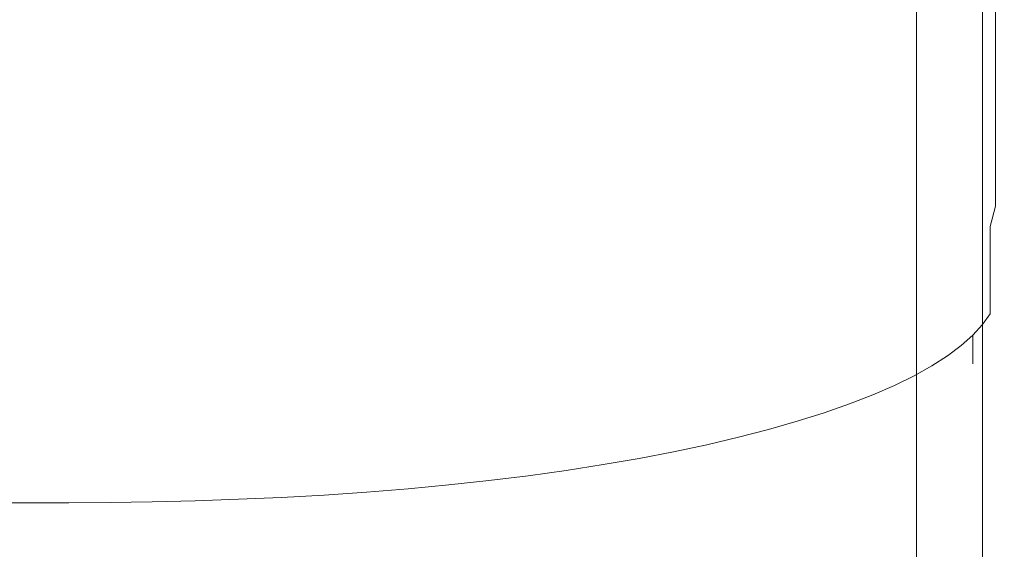
# Model space of a CAD drawing. Extents: x -26 to 22, y -147 to 24.
# Drawn here: x -2 to 18, y -100 to -89 of the extents above; entities that cross this region are included whole.
import ezdxf

# ---------------------------------------------------------------- set-up
doc = ezdxf.new("R2010")
doc.units = 0
doc.header["$LTSCALE"] = 500
doc.header["$MEASUREMENT"] = 0
doc.layers.add('NOVOTERM_CHROM', color=7, linetype='Continuous')

msp = doc.modelspace()

# ---------------------------------------------------------------- linework, layer by layer
at = {"layer": 'NOVOTERM_CHROM', "lineweight": 0}
for points, invisible_edges in [([(-0.906, -75.006, 111.312), (-0.906, -100.143, 111.402), (-1.681, -100.143, 111.402), (-1.681, -75.005, 111.312)], 15), ([(-0.906, -75.006, 111.312), (0.1, -75.013, 111.329), (0.1, -100.155, 111.418), (-0.906, -100.143, 111.402)], 15), ([(1.57, -75.033, 111.379), (1.57, -100.191, 111.464), (0.1, -100.155, 111.418), (0.1, -75.013, 111.329)], 15), ([(1.57, -75.033, 111.379), (3.256, -75.074, 111.479), (3.256, -100.262, 111.556), (1.57, -100.191, 111.464)], 15), ([(4.908, -75.141, 111.644), (4.908, -100.38, 111.709), (3.256, -100.262, 111.556), (3.256, -75.074, 111.479)], 15), ([(4.908, -75.141, 111.644), (6.513, -75.235, 111.873), (6.513, -100.544, 111.921), (4.908, -100.38, 111.709)], 15), ([(8.053, -75.353, 112.163), (8.053, -100.751, 112.19), (6.513, -100.544, 111.921), (6.513, -75.235, 111.873)], 15), ([(8.053, -75.353, 112.163), (9.515, -75.496, 112.512), (9.515, -101, 112.513), (8.053, -100.751, 112.19)], 15), ([(10.884, -75.661, 112.917), (10.884, -101.289, 112.888), (9.515, -101, 112.513), (9.515, -75.496, 112.512)], 15), ([(10.884, -75.661, 112.917), (12.146, -75.847, 113.384), (12.146, -101.615, 113.313), (10.884, -101.289, 112.888)], 15), ([(13.291, -76.053, 113.921), (13.291, -101.975, 113.787), (12.146, -101.615, 113.313), (12.146, -75.847, 113.384)], 15), ([(13.291, -76.053, 113.921), (14.306, -76.275, 114.508), (14.306, -102.364, 114.302), (13.291, -101.975, 113.787)], 15), ([(15.182, -76.513, 115.128), (15.182, -102.78, 114.851), (14.306, -102.364, 114.302), (14.306, -76.275, 114.508)], 15), ([(15.182, -76.513, 115.128), (15.911, -76.764, 115.777), (15.911, -103.219, 115.428), (15.182, -102.78, 114.851)], 15), ([(16.485, -77.025, 116.453), (16.485, -103.676, 116.029), (15.911, -103.219, 115.428), (15.911, -76.764, 115.777)], 11), ([(16.485, -77.025, 116.453), (16.899, -77.294, 117.15), (16.899, -104.146, 116.649), (16.485, -103.676, 116.029)], 15), ([(17.149, -77.568, 117.86), (17.149, -104.626, 117.28), (16.899, -104.146, 116.649), (16.899, -77.294, 117.15)], 15), ([(17.149, -77.568, 117.86), (17.274, -78.291, 119.073), (17.274, -105.934, 118.509), (17.149, -104.626, 117.28)], 15), ([(17.316, -79.905, 121.275), (17.316, -108.889, 120.918), (17.274, -105.934, 118.509), (17.274, -78.291, 119.073)], 15), ([(17.316, -79.905, 121.275), (17.285, -81.461, 123.329), (17.285, -111.743, 123.2), (17.316, -108.889, 120.918)], 15), ([(17.193, -82.009, 124.098), (17.193, -112.749, 124.047), (17.285, -111.743, 123.2), (17.285, -81.461, 123.329)], 15), ([(16.773, -82.125, 124.274), (16.773, -112.962, 124.222), (17.026, -112.844, 124.155), (17.026, -82.06, 124.205)], 15), ([(17.193, -82.009, 124.098), (17.026, -82.06, 124.205), (17.026, -112.844, 124.155), (17.193, -112.749, 124.047)], 7), ([(7.397, -82.198, 124.33), (-1.681, -82.198, 124.333), (-1.681, -113.092, 124.272), (7.397, -113.092, 124.271)], 15), ([(7.397, -82.198, 124.33), (7.397, -113.092, 124.271), (14.28, -113.059, 124.257), (14.28, -82.18, 124.313)], 15), ([(16.773, -82.125, 124.274), (14.28, -82.18, 124.313), (14.28, -113.059, 124.257), (16.773, -112.962, 124.222)], 15), ([(11.834, -89.635, 155.523), (12.451, -89.456, 155.523), (12.451, -84.128, 155.484), (11.834, -84.33, 155.484)], 15), ([(11.834, -89.635, 152.424), (11.834, -84.33, 152.245), (12.451, -84.128, 152.245), (12.451, -89.456, 152.424)], 15), ([(11.19, -89.805, 155.523), (11.834, -89.635, 155.523), (11.834, -84.33, 155.484), (11.19, -84.521, 155.484)], 15), ([(11.19, -89.805, 152.424), (11.19, -84.521, 152.245), (11.834, -84.33, 152.245), (11.834, -89.635, 152.424)], 15), ([(11.19, -89.805, 155.523), (11.19, -84.521, 155.484), (10.519, -84.701, 155.484), (10.519, -89.965, 155.523)], 15), ([(11.19, -89.805, 152.424), (10.519, -89.965, 152.424), (10.519, -84.701, 152.245), (11.19, -84.521, 152.245)], 15), ([(10.519, -89.965, 155.523), (10.519, -84.701, 155.484), (9.823, -84.87, 155.484), (9.823, -90.115, 155.523)], 15), ([(10.519, -89.965, 152.424), (9.823, -90.115, 152.424), (9.823, -84.87, 152.245), (10.519, -84.701, 152.245)], 15), ([(9.103, -90.254, 155.523), (9.823, -90.115, 155.523), (9.823, -84.87, 155.484), (9.103, -85.027, 155.484)], 15), ([(9.103, -90.254, 152.424), (9.103, -85.027, 152.245), (9.823, -84.87, 152.245), (9.823, -90.115, 152.424)], 15), ([(8.363, -90.382, 155.523), (8.363, -85.171, 155.484), (7.602, -85.303, 155.484), (7.602, -90.499, 155.523)], 15), ([(8.363, -90.382, 152.424), (7.602, -90.499, 152.424), (7.602, -85.303, 152.245), (8.363, -85.171, 152.245)], 15), ([(8.363, -90.382, 155.523), (9.103, -90.254, 155.523), (9.103, -85.027, 155.484), (8.363, -85.171, 155.484)], 15), ([(8.363, -90.382, 152.424), (8.363, -85.171, 152.245), (9.103, -85.027, 152.245), (9.103, -90.254, 152.424)], 15), ([(7.602, -90.499, 155.523), (7.602, -85.303, 155.484), (6.824, -85.422, 155.484), (6.824, -90.604, 155.523)], 15), ([(7.602, -90.499, 152.424), (6.824, -90.604, 152.424), (6.824, -85.422, 152.245), (7.602, -85.303, 152.245)], 15), ([(5.222, -90.78, 155.523), (6.03, -90.698, 155.523), (6.03, -85.527, 155.484), (5.222, -85.619, 155.484)], 15), ([(5.222, -90.78, 152.424), (5.222, -85.619, 152.245), (6.03, -85.527, 152.245), (6.03, -90.698, 152.424)], 15), ([(6.03, -90.698, 155.523), (6.824, -90.604, 155.523), (6.824, -85.422, 155.484), (6.03, -85.527, 155.484)], 15), ([(6.03, -90.698, 152.424), (6.03, -85.527, 152.245), (6.824, -85.422, 152.245), (6.824, -90.604, 152.424)], 15), ([(4.401, -90.849, 155.523), (4.401, -85.697, 155.484), (3.571, -85.761, 155.484), (3.571, -90.906, 155.523)], 15), ([(4.401, -90.849, 152.424), (3.571, -90.906, 152.424), (3.571, -85.761, 152.245), (4.401, -85.697, 152.245)], 15), ([(5.222, -90.78, 155.523), (5.222, -85.619, 155.484), (4.401, -85.697, 155.484), (4.401, -90.849, 155.523)], 15), ([(5.222, -90.78, 152.424), (4.401, -90.849, 152.424), (4.401, -85.697, 152.245), (5.222, -85.619, 152.245)], 15), ([(17.529, -85.928, 155.327), (17.523, -89.813, 155.257), (17.568, -89.459, 154.992), (17.579, -85.714, 155.035)], 15), ([(17.529, -85.928, 152.616), (17.579, -85.714, 152.905), (17.568, -89.459, 153.088), (17.523, -89.813, 152.831)], 15), ([(17.61, -85.674, 154.552), (17.579, -85.714, 155.035), (17.568, -89.459, 154.992), (17.596, -89.603, 154.563)], 15), ([(17.61, -85.674, 153.39), (17.596, -89.603, 153.525), (17.568, -89.459, 153.088), (17.579, -85.714, 152.905)], 15), ([(17.62, -85.698, 153.972), (17.61, -85.674, 154.552), (17.596, -89.603, 154.563), (17.605, -89.799, 154.048)], 15), ([(17.62, -85.698, 153.972), (17.605, -89.799, 154.048), (17.596, -89.603, 153.525), (17.61, -85.674, 153.39)], 15), ([(-1.361, -91.037, 155.523), (-1.361, -85.908, 155.484), (-2.155, -85.905, 155.484), (-2.155, -91.033, 155.523)], 15), ([(-1.361, -91.037, 152.424), (-2.155, -91.033, 152.424), (-2.155, -85.905, 152.245), (-1.361, -85.908, 152.245)], 15), ([(-1.361, -91.037, 155.523), (-0.568, -91.033, 155.523), (-0.568, -85.905, 155.484), (-1.361, -85.908, 155.484)], 15), ([(-1.361, -91.037, 152.424), (-1.361, -85.908, 152.245), (-0.568, -85.905, 152.245), (-0.568, -91.033, 152.424)], 15), ([(-0.568, -91.033, 155.523), (0.235, -91.024, 155.523), (0.235, -85.894, 155.484), (-0.568, -85.905, 155.484)], 15), ([(-0.568, -91.033, 152.424), (-0.568, -85.905, 152.245), (0.235, -85.894, 152.245), (0.235, -91.024, 152.424)], 15), ([(1.057, -91.008, 152.424), (0.235, -91.024, 152.424), (0.235, -85.894, 152.245), (1.057, -85.876, 152.245)], 15), ([(1.057, -91.008, 155.523), (1.057, -85.876, 155.484), (0.235, -85.894, 155.484), (0.235, -91.024, 155.523)], 15), ([(1.892, -90.984, 152.424), (1.057, -91.008, 152.424), (1.057, -85.876, 152.245), (1.892, -85.849, 152.245)], 15), ([(1.892, -90.984, 155.523), (1.892, -85.849, 155.484), (1.057, -85.876, 155.484), (1.057, -91.008, 155.523)], 15), ([(1.892, -90.984, 152.424), (1.892, -85.849, 152.245), (2.732, -85.811, 152.245), (2.732, -90.95, 152.424)], 15), ([(1.892, -90.984, 155.523), (2.732, -90.95, 155.523), (2.732, -85.811, 155.484), (1.892, -85.849, 155.484)], 15), ([(2.732, -90.95, 152.424), (2.732, -85.811, 152.245), (3.571, -85.761, 152.245), (3.571, -90.906, 152.424)], 15), ([(2.732, -90.95, 155.523), (3.571, -90.906, 155.523), (3.571, -85.761, 155.484), (2.732, -85.811, 155.484)], 15), ([(17.452, -86.218, 155.474), (17.45, -90.324, 155.394), (17.523, -89.813, 155.257), (17.529, -85.928, 155.327)], 15), ([(17.452, -86.218, 152.472), (17.529, -85.928, 152.616), (17.523, -89.813, 152.831), (17.45, -90.324, 152.706)], 7), ([(17.452, -86.218, 155.474), (17.343, -86.487, 155.523), (17.343, -90.651, 155.44), (17.45, -90.324, 155.394)], 7), ([(17.452, -86.218, 152.472), (17.45, -90.324, 152.706), (17.343, -90.651, 152.665), (17.343, -86.487, 152.424)], 15), ([(17.343, -86.487, 155.523), (17.197, -86.743, 155.523), (17.197, -90.883, 155.44), (17.343, -90.651, 155.44)], 15), ([(17.343, -86.487, 152.424), (17.343, -90.651, 152.665), (17.197, -90.883, 152.665), (17.197, -86.743, 152.424)], 15), ([(17.011, -86.997, 155.523), (17.011, -91.113, 155.44), (17.197, -90.883, 155.44), (17.197, -86.743, 155.523)], 15), ([(17.011, -86.997, 152.424), (17.197, -86.743, 152.424), (17.197, -90.883, 152.665), (17.011, -91.113, 152.665)], 15), ([(16.784, -87.248, 155.523), (16.784, -91.341, 155.44), (17.011, -91.113, 155.44), (17.011, -86.997, 155.523)], 15), ([(16.784, -87.248, 152.424), (17.011, -86.997, 152.424), (17.011, -91.113, 152.665), (16.784, -91.341, 152.665)], 15), ([(16.784, -87.248, 155.523), (16.517, -87.494, 155.523), (16.517, -91.565, 155.44), (16.784, -91.341, 155.44)], 15), ([(16.784, -87.248, 152.424), (16.784, -91.341, 152.665), (16.517, -91.565, 152.665), (16.517, -87.494, 152.424)], 15), ([(16.517, -87.494, 155.523), (16.211, -87.737, 155.523), (16.211, -91.785, 155.44), (16.517, -91.565, 155.44)], 15), ([(16.517, -87.494, 152.424), (16.517, -91.565, 152.665), (16.211, -91.785, 152.665), (16.211, -87.737, 152.424)], 15), ([(15.866, -87.975, 152.424), (16.211, -87.737, 152.424), (16.211, -91.785, 152.665), (15.866, -92.001, 152.665)], 15), ([(15.866, -87.975, 155.523), (15.866, -92.001, 155.44), (16.211, -91.785, 155.44), (16.211, -87.737, 155.523)], 15), ([(15.483, -88.207, 152.424), (15.866, -87.975, 152.424), (15.866, -92.001, 152.665), (15.483, -92.212, 152.665)], 15), ([(15.483, -88.207, 155.523), (15.483, -92.212, 155.44), (15.866, -92.001, 155.44), (15.866, -87.975, 155.523)], 15), ([(15.483, -88.207, 152.424), (15.483, -92.212, 152.665), (15.063, -92.417, 152.665), (15.063, -88.433, 152.424)], 15), ([(15.483, -88.207, 155.523), (15.063, -88.433, 155.523), (15.063, -92.417, 155.44), (15.483, -92.212, 155.44)], 15), ([(15.063, -88.433, 152.424), (15.063, -92.417, 152.665), (14.608, -92.616, 152.665), (14.608, -88.653, 152.424)], 15), ([(15.063, -88.433, 155.523), (14.608, -88.653, 155.523), (14.608, -92.617, 155.44), (15.063, -92.417, 155.44)], 15), ([(14.118, -88.866, 155.523), (14.118, -92.809, 155.44), (14.608, -92.617, 155.44), (14.608, -88.653, 155.523)], 15), ([(14.118, -88.866, 152.424), (14.608, -88.653, 152.424), (14.608, -92.616, 152.665), (14.118, -92.809, 152.665)], 15), ([(13.594, -89.071, 155.523), (13.594, -92.996, 155.44), (14.118, -92.809, 155.44), (14.118, -88.866, 155.523)], 15), ([(13.594, -89.071, 152.424), (14.118, -88.866, 152.424), (14.118, -92.809, 152.665), (13.594, -92.996, 152.665)], 15), ([(13.594, -89.071, 155.523), (13.038, -89.268, 155.523), (13.038, -93.174, 155.44), (13.594, -92.996, 155.44)], 15), ([(13.594, -89.071, 152.424), (13.594, -92.996, 152.665), (13.038, -93.174, 152.665), (13.038, -89.268, 152.424)], 15), ([(13.038, -89.268, 155.523), (12.451, -89.456, 155.523), (12.451, -93.345, 155.44), (13.038, -93.174, 155.44)], 15), ([(13.038, -89.268, 152.424), (13.038, -93.174, 152.665), (12.451, -93.345, 152.665), (12.451, -89.456, 152.424)], 15), ([(11.834, -89.635, 155.523), (11.834, -93.508, 155.44), (12.451, -93.345, 155.44), (12.451, -89.456, 155.523)], 15), ([(11.834, -89.635, 152.424), (12.451, -89.456, 152.424), (12.451, -93.345, 152.665), (11.834, -93.508, 152.665)], 15), ([(17.523, -89.813, 155.257), (17.519, -92.313, 155.038), (17.553, -91.397, 154.882), (17.568, -89.459, 154.992)], 15), ([(17.523, -89.813, 152.831), (17.568, -89.459, 153.088), (17.553, -91.397, 153.269), (17.519, -92.313, 153.144)], 15), ([(17.596, -89.603, 154.563), (17.568, -89.459, 154.992), (17.553, -91.397, 154.882), (17.568, -92.177, 154.569)], 15), ([(17.596, -89.603, 153.525), (17.568, -92.177, 153.613), (17.553, -91.397, 153.269), (17.568, -89.459, 153.088)], 15), ([(11.19, -89.805, 155.523), (11.19, -93.662, 155.44), (11.834, -93.508, 155.44), (11.834, -89.635, 155.523)], 15), ([(11.19, -89.805, 152.424), (11.834, -89.635, 152.424), (11.834, -93.508, 152.665), (11.19, -93.662, 152.665)], 15), ([(17.605, -89.799, 154.048), (17.596, -89.603, 154.563), (17.568, -92.177, 154.569), (17.576, -92.563, 154.099)], 15), ([(17.605, -89.799, 154.048), (17.576, -92.563, 154.099), (17.568, -92.177, 153.613), (17.596, -89.603, 153.525)], 15), ([(11.19, -89.805, 155.523), (10.519, -89.965, 155.523), (10.519, -93.807, 155.44), (11.19, -93.662, 155.44)], 15), ([(11.19, -89.805, 152.424), (11.19, -93.662, 152.665), (10.519, -93.807, 152.665), (10.519, -89.965, 152.424)], 15), ([(17.45, -90.324, 155.394), (17.449, -93.078, 155.152), (17.519, -92.313, 155.038), (17.523, -89.813, 155.257)], 15), ([(17.45, -90.324, 152.706), (17.523, -89.813, 152.831), (17.519, -92.313, 153.144), (17.449, -93.078, 153.052)], 7), ([(9.103, -90.254, 155.523), (9.103, -94.069, 155.44), (9.823, -93.943, 155.44), (9.823, -90.115, 155.523)], 15), ([(9.103, -90.254, 152.424), (9.823, -90.115, 152.424), (9.823, -93.943, 152.665), (9.103, -94.069, 152.665)], 15), ([(10.519, -89.965, 155.523), (9.823, -90.115, 155.523), (9.823, -93.943, 155.44), (10.519, -93.807, 155.44)], 15), ([(10.519, -89.965, 152.424), (10.519, -93.807, 152.665), (9.823, -93.943, 152.665), (9.823, -90.115, 152.424)], 15), ([(8.363, -90.382, 155.523), (8.363, -94.186, 155.44), (9.103, -94.069, 155.44), (9.103, -90.254, 155.523)], 15), ([(8.363, -90.382, 152.424), (9.103, -90.254, 152.424), (9.103, -94.069, 152.665), (8.363, -94.186, 152.665)], 15), ([(17.45, -90.324, 155.394), (17.343, -90.651, 155.44), (17.343, -93.478, 155.191), (17.449, -93.078, 155.152)], 3), ([(17.45, -90.324, 152.706), (17.449, -93.078, 153.052), (17.343, -93.478, 153.022), (17.343, -90.651, 152.665)], 15), ([(7.602, -90.499, 155.523), (6.824, -90.604, 155.523), (6.824, -94.388, 155.44), (7.602, -94.292, 155.44)], 15), ([(7.602, -90.499, 152.424), (7.602, -94.292, 152.665), (6.824, -94.388, 152.665), (6.824, -90.604, 152.424)], 15), ([(8.363, -90.382, 155.523), (7.602, -90.499, 155.523), (7.602, -94.292, 155.44), (8.363, -94.186, 155.44)], 15), ([(8.363, -90.382, 152.424), (8.363, -94.186, 152.665), (7.602, -94.292, 152.665), (7.602, -90.499, 152.424)], 15), ([(5.222, -90.78, 155.523), (5.222, -94.547, 155.44), (6.03, -94.472, 155.44), (6.03, -90.698, 155.523)], 15), ([(5.222, -90.78, 152.424), (6.03, -90.698, 152.424), (6.03, -94.472, 152.665), (5.222, -94.547, 152.665)], 15), ([(6.03, -90.698, 155.523), (6.03, -94.472, 155.44), (6.824, -94.388, 155.44), (6.824, -90.604, 155.523)], 15), ([(6.03, -90.698, 152.424), (6.824, -90.604, 152.424), (6.824, -94.388, 152.665), (6.03, -94.472, 152.665)], 15), ([(17.343, -90.651, 155.44), (17.197, -90.883, 155.44), (17.197, -93.695, 155.191), (17.343, -93.478, 155.191)], 15), ([(17.343, -90.651, 152.665), (17.343, -93.478, 153.022), (17.197, -93.695, 153.022), (17.197, -90.883, 152.665)], 15), ([(2.732, -90.95, 152.424), (3.571, -90.906, 152.424), (3.571, -94.661, 152.665), (2.732, -94.702, 152.665)], 15), ([(2.732, -90.95, 155.523), (2.732, -94.702, 155.44), (3.571, -94.661, 155.44), (3.571, -90.906, 155.523)], 15), ([(4.401, -90.849, 155.523), (3.571, -90.906, 155.523), (3.571, -94.661, 155.44), (4.401, -94.609, 155.44)], 15), ([(4.401, -90.849, 152.424), (4.401, -94.609, 152.665), (3.571, -94.661, 152.665), (3.571, -90.906, 152.424)], 15), ([(5.222, -90.78, 155.523), (4.401, -90.849, 155.523), (4.401, -94.609, 155.44), (5.222, -94.547, 155.44)], 15), ([(5.222, -90.78, 152.424), (5.222, -94.547, 152.665), (4.401, -94.609, 152.665), (4.401, -90.849, 152.424)], 15), ([(17.011, -91.113, 155.44), (17.011, -93.909, 155.191), (17.197, -93.695, 155.191), (17.197, -90.883, 155.44)], 15), ([(17.011, -91.113, 152.665), (17.197, -90.883, 152.665), (17.197, -93.695, 153.022), (17.011, -93.909, 153.022)], 15), ([(-1.361, -91.037, 155.523), (-2.155, -91.033, 155.523), (-2.155, -94.777, 155.44), (-1.361, -94.78, 155.44)], 15), ([(-1.361, -91.037, 152.424), (-1.361, -94.78, 152.665), (-2.155, -94.777, 152.665), (-2.155, -91.033, 152.424)], 15), ([(-1.361, -91.037, 155.523), (-1.361, -94.78, 155.44), (-0.568, -94.777, 155.44), (-0.568, -91.033, 155.523)], 15), ([(-1.361, -91.037, 152.424), (-0.568, -91.033, 152.424), (-0.568, -94.777, 152.665), (-1.361, -94.78, 152.665)], 15), ([(-0.568, -91.033, 155.523), (-0.568, -94.777, 155.44), (0.235, -94.768, 155.44), (0.235, -91.024, 155.523)], 15), ([(-0.568, -91.033, 152.424), (0.235, -91.024, 152.424), (0.235, -94.768, 152.665), (-0.568, -94.777, 152.665)], 15), ([(1.057, -91.008, 152.424), (1.057, -94.754, 152.665), (0.235, -94.768, 152.665), (0.235, -91.024, 152.424)], 15), ([(1.057, -91.008, 155.523), (0.235, -91.024, 155.523), (0.235, -94.768, 155.44), (1.057, -94.754, 155.44)], 15), ([(1.892, -90.984, 152.424), (1.892, -94.732, 152.665), (1.057, -94.754, 152.665), (1.057, -91.008, 152.424)], 15), ([(1.892, -90.984, 155.523), (1.057, -91.008, 155.523), (1.057, -94.754, 155.44), (1.892, -94.732, 155.44)], 15), ([(1.892, -90.984, 152.424), (2.732, -90.95, 152.424), (2.732, -94.702, 152.665), (1.892, -94.732, 152.665)], 15), ([(1.892, -90.984, 155.523), (1.892, -94.732, 155.44), (2.732, -94.702, 155.44), (2.732, -90.95, 155.523)], 15), ([(16.784, -91.341, 155.44), (16.784, -94.121, 155.191), (17.011, -93.909, 155.191), (17.011, -91.113, 155.44)], 15), ([(16.784, -91.341, 152.665), (17.011, -91.113, 152.665), (17.011, -93.909, 153.022), (16.784, -94.121, 153.022)], 15), ([(16.784, -91.341, 155.44), (16.517, -91.565, 155.44), (16.517, -94.329, 155.191), (16.784, -94.121, 155.191)], 15), ([(16.784, -91.341, 152.665), (16.784, -94.121, 153.022), (16.517, -94.329, 153.022), (16.517, -91.565, 152.665)], 15), ([(17.523, -93.808, 153.605), (17.519, -92.313, 153.144), (17.553, -91.397, 153.269), (17.568, -92.177, 153.613)], 15), ([(17.523, -93.808, 154.634), (17.568, -92.177, 154.569), (17.553, -91.397, 154.882), (17.519, -92.313, 155.038)], 15), ([(16.517, -91.565, 155.44), (16.211, -91.785, 155.44), (16.211, -94.534, 155.191), (16.517, -94.329, 155.191)], 15), ([(16.517, -91.565, 152.665), (16.517, -94.329, 153.022), (16.211, -94.534, 153.022), (16.211, -91.785, 152.665)], 15), ([(15.866, -92.001, 152.665), (16.211, -91.785, 152.665), (16.211, -94.534, 153.022), (15.866, -94.735, 153.022)], 15), ([(15.866, -92.001, 155.44), (15.866, -94.735, 155.191), (16.211, -94.534, 155.191), (16.211, -91.785, 155.44)], 15), ([(15.483, -92.212, 152.665), (15.866, -92.001, 152.665), (15.866, -94.735, 153.022), (15.483, -94.932, 153.022)], 15), ([(15.483, -92.212, 155.44), (15.483, -94.932, 155.191), (15.866, -94.735, 155.191), (15.866, -92.001, 155.44)], 15), ([(15.483, -92.212, 152.665), (15.483, -94.932, 153.022), (15.063, -95.123, 153.022), (15.063, -92.417, 152.665)], 15), ([(15.483, -92.212, 155.44), (15.063, -92.417, 155.44), (15.063, -95.123, 155.191), (15.483, -94.932, 155.191)], 15), ([(17.527, -94.305, 154.129), (17.523, -93.808, 153.605), (17.568, -92.177, 153.613), (17.576, -92.563, 154.099)], 15), ([(17.527, -94.305, 154.129), (17.576, -92.563, 154.099), (17.568, -92.177, 154.569), (17.523, -93.808, 154.634)], 15), ([(15.063, -92.417, 152.665), (15.063, -95.123, 153.022), (14.608, -95.308, 153.022), (14.608, -92.616, 152.665)], 15), ([(15.063, -92.417, 155.44), (14.608, -92.617, 155.44), (14.608, -95.308, 155.191), (15.063, -95.123, 155.191)], 15), ([(17.45, -94.729, 153.562), (17.449, -93.078, 153.052), (17.519, -92.313, 153.144), (17.523, -93.808, 153.605)], 15), ([(17.45, -94.729, 154.705), (17.523, -93.808, 154.634), (17.519, -92.313, 155.038), (17.449, -93.078, 155.152)], 15), ([(14.118, -92.809, 152.665), (14.608, -92.616, 152.665), (14.608, -95.308, 153.022), (14.118, -95.488, 153.022)], 15), ([(14.118, -92.809, 155.44), (14.118, -95.488, 155.191), (14.608, -95.308, 155.191), (14.608, -92.617, 155.44)], 15), ([(13.594, -92.996, 155.44), (13.594, -95.661, 155.191), (14.118, -95.488, 155.191), (14.118, -92.809, 155.44)], 15), ([(13.594, -92.996, 152.665), (14.118, -92.809, 152.665), (14.118, -95.488, 153.022), (13.594, -95.661, 153.022)], 15), ([(13.594, -92.996, 152.665), (13.594, -95.661, 153.022), (13.038, -95.827, 153.022), (13.038, -93.174, 152.665)], 15), ([(13.594, -92.996, 155.44), (13.038, -93.174, 155.44), (13.038, -95.827, 155.191), (13.594, -95.661, 155.191)], 15), ([(13.038, -93.174, 155.44), (12.451, -93.345, 155.44), (12.451, -95.987, 155.191), (13.038, -95.827, 155.191)], 15), ([(13.038, -93.174, 152.665), (13.038, -95.827, 153.022), (12.451, -95.987, 153.022), (12.451, -93.345, 152.665)], 15), ([(17.45, -94.729, 153.562), (17.343, -95.175, 153.548), (17.343, -93.478, 153.022), (17.449, -93.078, 153.052)], 9), ([(17.45, -94.729, 154.705), (17.449, -93.078, 155.152), (17.343, -93.478, 155.191), (17.343, -95.175, 154.728)], 11), ([(11.834, -93.508, 155.44), (11.834, -96.138, 155.191), (12.451, -95.987, 155.191), (12.451, -93.345, 155.44)], 15), ([(11.834, -93.508, 152.665), (12.451, -93.345, 152.665), (12.451, -95.987, 153.022), (11.834, -96.138, 153.022)], 15), ([(11.19, -93.662, 155.44), (11.19, -96.282, 155.191), (11.834, -96.138, 155.191), (11.834, -93.508, 155.44)], 15), ([(11.19, -93.662, 152.665), (11.834, -93.508, 152.665), (11.834, -96.138, 153.022), (11.19, -96.282, 153.022)], 15), ([(17.343, -95.175, 153.548), (17.197, -95.382, 153.548), (17.197, -93.695, 153.022), (17.343, -93.478, 153.022)], 15), ([(17.343, -95.175, 154.728), (17.343, -93.478, 155.191), (17.197, -93.695, 155.191), (17.197, -95.382, 154.728)], 15), ([(11.19, -93.662, 155.44), (10.519, -93.807, 155.44), (10.519, -96.417, 155.191), (11.19, -96.282, 155.191)], 15), ([(11.19, -93.662, 152.665), (11.19, -96.282, 153.022), (10.519, -96.417, 153.022), (10.519, -93.807, 152.665)], 15), ([(17.011, -95.587, 153.548), (17.011, -93.909, 153.022), (17.197, -93.695, 153.022), (17.197, -95.382, 153.548)], 15), ([(17.011, -95.587, 154.728), (17.197, -95.382, 154.728), (17.197, -93.695, 155.191), (17.011, -93.909, 155.191)], 15), ([(9.103, -94.069, 155.44), (9.103, -96.661, 155.191), (9.823, -96.543, 155.191), (9.823, -93.943, 155.44)], 15), ([(9.103, -94.069, 152.665), (9.823, -93.943, 152.665), (9.823, -96.543, 153.022), (9.103, -96.661, 153.022)], 15), ([(10.519, -93.807, 155.44), (9.823, -93.943, 155.44), (9.823, -96.543, 155.191), (10.519, -96.417, 155.191)], 15), ([(10.519, -93.807, 152.665), (10.519, -96.417, 153.022), (9.823, -96.543, 153.022), (9.823, -93.943, 152.665)], 15), ([(16.784, -95.789, 153.548), (16.784, -94.121, 153.022), (17.011, -93.909, 153.022), (17.011, -95.587, 153.548)], 15), ([(16.784, -95.789, 154.728), (17.011, -95.587, 154.728), (17.011, -93.909, 155.191), (16.784, -94.121, 155.191)], 15), ([(17.451, -95.279, 154.144), (17.45, -94.729, 153.562), (17.523, -93.808, 153.605), (17.527, -94.305, 154.129)], 15), ([(17.451, -95.279, 154.144), (17.527, -94.305, 154.129), (17.523, -93.808, 154.634), (17.45, -94.729, 154.705)], 15), ([(8.363, -94.186, 155.44), (8.363, -96.769, 155.191), (9.103, -96.661, 155.191), (9.103, -94.069, 155.44)], 15), ([(8.363, -94.186, 152.665), (9.103, -94.069, 152.665), (9.103, -96.661, 153.022), (8.363, -96.769, 153.022)], 15), ([(16.784, -95.789, 153.548), (16.517, -95.988, 153.548), (16.517, -94.329, 153.022), (16.784, -94.121, 153.022)], 15), ([(16.784, -95.789, 154.728), (16.784, -94.121, 155.191), (16.517, -94.329, 155.191), (16.517, -95.988, 154.728)], 15), ([(7.602, -94.292, 155.44), (6.824, -94.388, 155.44), (6.824, -96.957, 155.191), (7.602, -96.868, 155.191)], 15), ([(7.602, -94.292, 152.665), (7.602, -96.868, 153.022), (6.824, -96.957, 153.022), (6.824, -94.388, 152.665)], 15), ([(8.363, -94.186, 155.44), (7.602, -94.292, 155.44), (7.602, -96.868, 155.191), (8.363, -96.769, 155.191)], 15), ([(8.363, -94.186, 152.665), (8.363, -96.769, 153.022), (7.602, -96.868, 153.022), (7.602, -94.292, 152.665)], 15), ([(16.517, -95.988, 153.548), (16.211, -96.184, 153.548), (16.211, -94.534, 153.022), (16.517, -94.329, 153.022)], 15), ([(16.517, -95.988, 154.728), (16.517, -94.329, 155.191), (16.211, -94.534, 155.191), (16.211, -96.184, 154.728)], 15), ([(5.222, -94.547, 155.44), (4.401, -94.609, 155.44), (4.401, -97.163, 155.191), (5.222, -97.105, 155.191)], 15), ([(5.222, -94.547, 152.665), (5.222, -97.105, 153.022), (4.401, -97.163, 153.022), (4.401, -94.609, 152.665)], 15), ([(5.222, -94.547, 155.44), (5.222, -97.105, 155.191), (6.03, -97.036, 155.191), (6.03, -94.472, 155.44)], 15), ([(5.222, -94.547, 152.665), (6.03, -94.472, 152.665), (6.03, -97.036, 153.022), (5.222, -97.105, 153.022)], 15), ([(6.03, -94.472, 155.44), (6.03, -97.036, 155.191), (6.824, -96.957, 155.191), (6.824, -94.388, 155.44)], 15), ([(6.03, -94.472, 152.665), (6.824, -94.388, 152.665), (6.824, -96.957, 153.022), (6.03, -97.036, 153.022)], 15), ([(15.866, -96.376, 153.548), (15.866, -94.735, 153.022), (16.211, -94.534, 153.022), (16.211, -96.184, 153.548)], 15), ([(15.866, -96.376, 154.728), (16.211, -96.184, 154.728), (16.211, -94.534, 155.191), (15.866, -94.735, 155.191)], 15), ([(1.892, -94.732, 152.665), (1.892, -97.277, 153.022), (1.057, -97.298, 153.022), (1.057, -94.754, 152.665)], 15), ([(1.892, -94.732, 155.44), (1.057, -94.754, 155.44), (1.057, -97.298, 155.191), (1.892, -97.277, 155.191)], 15), ([(1.892, -94.732, 152.665), (2.732, -94.702, 152.665), (2.732, -97.249, 153.022), (1.892, -97.277, 153.022)], 15), ([(1.892, -94.732, 155.44), (1.892, -97.277, 155.191), (2.732, -97.249, 155.191), (2.732, -94.702, 155.44)], 15), ([(2.732, -94.702, 152.665), (3.571, -94.661, 152.665), (3.571, -97.212, 153.022), (2.732, -97.249, 153.022)], 15), ([(2.732, -94.702, 155.44), (2.732, -97.249, 155.191), (3.571, -97.212, 155.191), (3.571, -94.661, 155.44)], 15), ([(4.401, -94.609, 155.44), (3.571, -94.661, 155.44), (3.571, -97.212, 155.191), (4.401, -97.163, 155.191)], 15), ([(4.401, -94.609, 152.665), (4.401, -97.163, 153.022), (3.571, -97.212, 153.022), (3.571, -94.661, 152.665)], 15), ([(15.483, -96.563, 153.548), (15.483, -94.932, 153.022), (15.866, -94.735, 153.022), (15.866, -96.376, 153.548)], 15), ([(15.483, -96.563, 154.728), (15.866, -96.376, 154.728), (15.866, -94.735, 155.191), (15.483, -94.932, 155.191)], 15), ([(17.451, -95.279, 154.144), (17.343, -95.741, 154.149), (17.343, -95.175, 153.548), (17.45, -94.729, 153.562)], 15), ([(17.451, -95.279, 154.144), (17.45, -94.729, 154.705), (17.343, -95.175, 154.728), (17.343, -95.741, 154.149)], 15), ([(-1.361, -94.78, 155.44), (-2.155, -94.777, 155.44), (-2.155, -97.319, 155.191), (-1.361, -97.322, 155.191)], 15), ([(-1.361, -94.78, 152.665), (-1.361, -97.322, 153.022), (-2.155, -97.319, 153.022), (-2.155, -94.777, 152.665)], 15), ([(-1.361, -94.78, 155.44), (-1.361, -97.322, 155.191), (-0.568, -97.319, 155.191), (-0.568, -94.777, 155.44)], 15), ([(-1.361, -94.78, 152.665), (-0.568, -94.777, 152.665), (-0.568, -97.319, 153.022), (-1.361, -97.322, 153.022)], 15), ([(-0.568, -94.777, 155.44), (-0.568, -97.319, 155.191), (0.235, -97.311, 155.191), (0.235, -94.768, 155.44)], 15), ([(-0.568, -94.777, 152.665), (0.235, -94.768, 152.665), (0.235, -97.311, 153.022), (-0.568, -97.319, 153.022)], 15), ([(1.057, -94.754, 152.665), (1.057, -97.298, 153.022), (0.235, -97.311, 153.022), (0.235, -94.768, 152.665)], 15), ([(1.057, -94.754, 155.44), (0.235, -94.768, 155.44), (0.235, -97.311, 155.191), (1.057, -97.298, 155.191)], 15), ([(15.483, -96.563, 153.548), (15.063, -96.746, 153.548), (15.063, -95.123, 153.022), (15.483, -94.932, 153.022)], 15), ([(15.483, -96.563, 154.728), (15.483, -94.932, 155.191), (15.063, -95.123, 155.191), (15.063, -96.746, 154.728)], 15), ([(15.063, -96.746, 153.548), (14.608, -96.923, 153.548), (14.608, -95.308, 153.022), (15.063, -95.123, 153.022)], 15), ([(15.063, -96.746, 154.728), (15.063, -95.123, 155.191), (14.608, -95.308, 155.191), (14.608, -96.923, 154.728)], 15), ([(14.118, -97.095, 153.548), (14.118, -95.488, 153.022), (14.608, -95.308, 153.022), (14.608, -96.923, 153.548)], 15), ([(14.118, -97.095, 154.728), (14.608, -96.923, 154.728), (14.608, -95.308, 155.191), (14.118, -95.488, 155.191)], 15), ([(17.343, -95.741, 154.149), (17.197, -95.944, 154.149), (17.197, -95.382, 153.548), (17.343, -95.175, 153.548)], 11), ([(17.343, -95.741, 154.149), (17.343, -95.175, 154.728), (17.197, -95.382, 154.728), (17.197, -95.944, 154.149)], 13), ([(13.594, -97.26, 153.548), (13.594, -95.661, 153.022), (14.118, -95.488, 153.022), (14.118, -97.095, 153.548)], 15), ([(13.594, -97.26, 154.728), (14.118, -97.095, 154.728), (14.118, -95.488, 155.191), (13.594, -95.661, 155.191)], 15), ([(17.011, -96.146, 154.149), (17.011, -95.587, 153.548), (17.197, -95.382, 153.548), (17.197, -95.944, 154.149)], 13), ([(17.011, -96.146, 154.149), (17.197, -95.944, 154.149), (17.197, -95.382, 154.728), (17.011, -95.587, 154.728)], 11), ([(13.594, -97.26, 153.548), (13.038, -97.419, 153.548), (13.038, -95.827, 153.022), (13.594, -95.661, 153.022)], 15), ([(13.594, -97.26, 154.728), (13.594, -95.661, 155.191), (13.038, -95.827, 155.191), (13.038, -97.419, 154.728)], 15), ([(16.784, -96.345, 154.149), (16.784, -95.789, 153.548), (17.011, -95.587, 153.548), (17.011, -96.146, 154.149)], 9), ([(16.784, -96.345, 154.149), (17.011, -96.146, 154.149), (17.011, -95.587, 154.728), (16.784, -95.789, 154.728)], 9), ([(13.038, -97.419, 153.548), (12.451, -97.571, 153.548), (12.451, -95.987, 153.022), (13.038, -95.827, 153.022)], 15), ([(13.038, -97.419, 154.728), (13.038, -95.827, 155.191), (12.451, -95.987, 155.191), (12.451, -97.571, 154.728)], 15), ([(16.784, -96.345, 154.149), (16.517, -96.541, 154.149), (16.517, -95.988, 153.548), (16.784, -95.789, 153.548)], 11), ([(16.784, -96.345, 154.149), (16.784, -95.789, 154.728), (16.517, -95.988, 154.728), (16.517, -96.541, 154.149)], 13), ([(11.834, -97.716, 153.548), (11.834, -96.138, 153.022), (12.451, -95.987, 153.022), (12.451, -97.571, 153.548)], 15), ([(11.834, -97.716, 154.728), (12.451, -97.571, 154.728), (12.451, -95.987, 155.191), (11.834, -96.138, 155.191)], 15), ([(16.517, -96.541, 154.149), (16.211, -96.734, 154.149), (16.211, -96.184, 153.548), (16.517, -95.988, 153.548)], 11), ([(16.517, -96.541, 154.149), (16.517, -95.988, 154.728), (16.211, -96.184, 154.728), (16.211, -96.734, 154.149)], 13), ([(11.19, -97.853, 153.548), (11.19, -96.282, 153.022), (11.834, -96.138, 153.022), (11.834, -97.716, 153.548)], 15), ([(11.19, -97.853, 154.728), (11.834, -97.716, 154.728), (11.834, -96.138, 155.191), (11.19, -96.282, 155.191)], 15), ([(15.866, -96.923, 154.149), (15.866, -96.376, 153.548), (16.211, -96.184, 153.548), (16.211, -96.734, 154.149)], 13), ([(15.866, -96.923, 154.149), (16.211, -96.734, 154.149), (16.211, -96.184, 154.728), (15.866, -96.376, 154.728)], 11), ([(10.519, -97.982, 153.548), (9.823, -98.103, 153.548), (9.823, -96.543, 153.022), (10.519, -96.417, 153.022)], 15), ([(10.519, -97.982, 154.728), (10.519, -96.417, 155.191), (9.823, -96.543, 155.191), (9.823, -98.103, 154.728)], 15), ([(11.19, -97.853, 153.548), (10.519, -97.982, 153.548), (10.519, -96.417, 153.022), (11.19, -96.282, 153.022)], 15), ([(11.19, -97.853, 154.728), (11.19, -96.282, 155.191), (10.519, -96.417, 155.191), (10.519, -97.982, 154.728)], 15), ([(15.483, -97.107, 154.149), (15.483, -96.563, 153.548), (15.866, -96.376, 153.548), (15.866, -96.923, 154.149)], 13), ([(15.483, -97.107, 154.149), (15.866, -96.923, 154.149), (15.866, -96.376, 154.728), (15.483, -96.563, 154.728)], 11), ([(8.363, -98.319, 153.548), (8.363, -96.769, 153.022), (9.103, -96.661, 153.022), (9.103, -98.216, 153.548)], 15), ([(8.363, -98.319, 154.728), (9.103, -98.216, 154.728), (9.103, -96.661, 155.191), (8.363, -96.769, 155.191)], 15), ([(9.103, -98.216, 153.548), (9.103, -96.661, 153.022), (9.823, -96.543, 153.022), (9.823, -98.103, 153.548)], 15), ([(9.103, -98.216, 154.728), (9.823, -98.103, 154.728), (9.823, -96.543, 155.191), (9.103, -96.661, 155.191)], 15), ([(15.483, -97.107, 154.149), (15.063, -97.287, 154.149), (15.063, -96.746, 153.548), (15.483, -96.563, 153.548)], 11), ([(15.483, -97.107, 154.149), (15.483, -96.563, 154.728), (15.063, -96.746, 154.728), (15.063, -97.287, 154.149)], 13), ([(8.363, -98.319, 153.548), (7.602, -98.413, 153.548), (7.602, -96.868, 153.022), (8.363, -96.769, 153.022)], 15), ([(8.363, -98.319, 154.728), (8.363, -96.769, 155.191), (7.602, -96.868, 155.191), (7.602, -98.413, 154.728)], 15), ([(15.063, -97.287, 154.149), (14.608, -97.462, 154.149), (14.608, -96.923, 153.548), (15.063, -96.746, 153.548)], 11), ([(15.063, -97.287, 154.149), (15.063, -96.746, 154.728), (14.608, -96.923, 154.728), (14.608, -97.462, 154.149)], 13), ([(5.222, -98.64, 153.548), (5.222, -97.105, 153.022), (6.03, -97.036, 153.022), (6.03, -98.574, 153.548)], 15), ([(5.222, -98.64, 154.728), (6.03, -98.574, 154.728), (6.03, -97.036, 155.191), (5.222, -97.105, 155.191)], 15), ([(6.03, -98.574, 153.548), (6.03, -97.036, 153.022), (6.824, -96.957, 153.022), (6.824, -98.499, 153.548)], 15), ([(6.03, -98.574, 154.728), (6.824, -98.499, 154.728), (6.824, -96.957, 155.191), (6.03, -97.036, 155.191)], 15), ([(7.602, -98.413, 153.548), (6.824, -98.499, 153.548), (6.824, -96.957, 153.022), (7.602, -96.868, 153.022)], 15), ([(7.602, -98.413, 154.728), (7.602, -96.868, 155.191), (6.824, -96.957, 155.191), (6.824, -98.499, 154.728)], 15), ([(14.118, -97.631, 154.149), (14.118, -97.095, 153.548), (14.608, -96.923, 153.548), (14.608, -97.462, 154.149)], 13), ([(14.118, -97.631, 154.149), (14.608, -97.462, 154.149), (14.608, -96.923, 154.728), (14.118, -97.095, 154.728)], 11), ([(2.732, -98.778, 153.548), (2.732, -97.249, 153.022), (3.571, -97.212, 153.022), (3.571, -98.742, 153.548)], 15), ([(2.732, -98.778, 154.728), (3.571, -98.742, 154.728), (3.571, -97.212, 155.191), (2.732, -97.249, 155.191)], 15), ([(4.401, -98.696, 153.548), (3.571, -98.742, 153.548), (3.571, -97.212, 153.022), (4.401, -97.163, 153.022)], 15), ([(4.401, -98.696, 154.728), (4.401, -97.163, 155.191), (3.571, -97.212, 155.191), (3.571, -98.742, 154.728)], 15), ([(5.222, -98.64, 153.548), (4.401, -98.696, 153.548), (4.401, -97.163, 153.022), (5.222, -97.105, 153.022)], 15), ([(5.222, -98.64, 154.728), (5.222, -97.105, 155.191), (4.401, -97.163, 155.191), (4.401, -98.696, 154.728)], 15), ([(13.594, -97.794, 154.149), (13.594, -97.26, 153.548), (14.118, -97.095, 153.548), (14.118, -97.631, 154.149)], 13), ([(13.594, -97.794, 154.149), (14.118, -97.631, 154.149), (14.118, -97.095, 154.728), (13.594, -97.26, 154.728)], 11), ([(-1.361, -98.847, 154.728), (-1.361, -97.322, 155.191), (-2.155, -97.319, 155.191), (-2.155, -98.845, 154.728)], 15), ([(-1.361, -98.847, 153.548), (-2.155, -98.845, 153.548), (-2.155, -97.319, 153.022), (-1.361, -97.322, 153.022)], 15), ([(-1.361, -98.847, 153.548), (-1.361, -97.322, 153.022), (-0.568, -97.319, 153.022), (-0.568, -98.845, 153.548)], 15), ([(-1.361, -98.847, 154.728), (-0.568, -98.845, 154.728), (-0.568, -97.319, 155.191), (-1.361, -97.322, 155.191)], 15), ([(-0.568, -98.845, 153.548), (-0.568, -97.319, 153.022), (0.235, -97.311, 153.022), (0.235, -98.837, 153.548)], 15), ([(-0.568, -98.845, 154.728), (0.235, -98.837, 154.728), (0.235, -97.311, 155.191), (-0.568, -97.319, 155.191)], 15), ([(1.057, -98.824, 153.548), (0.235, -98.837, 153.548), (0.235, -97.311, 153.022), (1.057, -97.298, 153.022)], 15), ([(1.057, -98.824, 154.728), (1.057, -97.298, 155.191), (0.235, -97.311, 155.191), (0.235, -98.837, 154.728)], 15), ([(1.892, -98.805, 153.548), (1.057, -98.824, 153.548), (1.057, -97.298, 153.022), (1.892, -97.277, 153.022)], 15), ([(1.892, -98.805, 154.728), (1.892, -97.277, 155.191), (1.057, -97.298, 155.191), (1.057, -98.824, 154.728)], 15), ([(1.892, -98.805, 153.548), (1.892, -97.277, 153.022), (2.732, -97.249, 153.022), (2.732, -98.778, 153.548)], 15), ([(1.892, -98.805, 154.728), (2.732, -98.778, 154.728), (2.732, -97.249, 155.191), (1.892, -97.277, 155.191)], 15), ([(13.038, -97.95, 154.149), (12.451, -98.1, 154.149), (12.451, -97.571, 153.548), (13.038, -97.419, 153.548)], 11), ([(13.038, -97.95, 154.149), (13.038, -97.419, 154.728), (12.451, -97.571, 154.728), (12.451, -98.1, 154.149)], 13), ([(13.594, -97.794, 154.149), (13.038, -97.95, 154.149), (13.038, -97.419, 153.548), (13.594, -97.26, 153.548)], 11), ([(13.594, -97.794, 154.149), (13.594, -97.26, 154.728), (13.038, -97.419, 154.728), (13.038, -97.95, 154.149)], 13), ([(11.834, -98.242, 154.149), (11.834, -97.716, 153.548), (12.451, -97.571, 153.548), (12.451, -98.1, 154.149)], 13), ([(11.834, -98.242, 154.149), (12.451, -98.1, 154.149), (12.451, -97.571, 154.728), (11.834, -97.716, 154.728)], 11), ([(11.19, -98.377, 154.149), (11.19, -97.853, 153.548), (11.834, -97.716, 153.548), (11.834, -98.242, 154.149)], 13), ([(11.19, -98.377, 154.149), (11.834, -98.242, 154.149), (11.834, -97.716, 154.728), (11.19, -97.853, 154.728)], 11), ([(10.519, -98.504, 154.149), (9.823, -98.623, 154.149), (9.823, -98.103, 153.548), (10.519, -97.982, 153.548)], 11), ([(10.519, -98.504, 154.149), (10.519, -97.982, 154.728), (9.823, -98.103, 154.728), (9.823, -98.623, 154.149)], 13), ([(11.19, -98.377, 154.149), (10.519, -98.504, 154.149), (10.519, -97.982, 153.548), (11.19, -97.853, 153.548)], 11), ([(11.19, -98.377, 154.149), (11.19, -97.853, 154.728), (10.519, -97.982, 154.728), (10.519, -98.504, 154.149)], 13), ([(9.103, -98.734, 154.149), (9.103, -98.216, 153.548), (9.823, -98.103, 153.548), (9.823, -98.623, 154.149)], 13), ([(9.103, -98.734, 154.149), (9.823, -98.623, 154.149), (9.823, -98.103, 154.728), (9.103, -98.216, 154.728)], 11), ([(8.363, -98.836, 154.149), (7.602, -98.929, 154.149), (7.602, -98.413, 153.548), (8.363, -98.319, 153.548)], 11), ([(8.363, -98.836, 154.149), (8.363, -98.319, 154.728), (7.602, -98.413, 154.728), (7.602, -98.929, 154.149)], 13), ([(8.363, -98.836, 154.149), (8.363, -98.319, 153.548), (9.103, -98.216, 153.548), (9.103, -98.734, 154.149)], 13), ([(8.363, -98.836, 154.149), (9.103, -98.734, 154.149), (9.103, -98.216, 154.728), (8.363, -98.319, 154.728)], 11), ([(5.222, -99.152, 154.149), (5.222, -98.64, 153.548), (6.03, -98.574, 153.548), (6.03, -99.087, 154.149)], 13), ([(5.222, -99.152, 154.149), (6.03, -99.087, 154.149), (6.03, -98.574, 154.728), (5.222, -98.64, 154.728)], 11), ([(6.03, -99.087, 154.149), (6.03, -98.574, 153.548), (6.824, -98.499, 153.548), (6.824, -99.012, 154.149)], 13), ([(6.03, -99.087, 154.149), (6.824, -99.012, 154.149), (6.824, -98.499, 154.728), (6.03, -98.574, 154.728)], 11), ([(7.602, -98.929, 154.149), (6.824, -99.012, 154.149), (6.824, -98.499, 153.548), (7.602, -98.413, 153.548)], 11), ([(7.602, -98.929, 154.149), (7.602, -98.413, 154.728), (6.824, -98.499, 154.728), (6.824, -99.012, 154.149)], 13), ([(2.732, -99.287, 154.149), (2.732, -98.778, 153.548), (3.571, -98.742, 153.548), (3.571, -99.252, 154.149)], 13), ([(2.732, -99.287, 154.149), (3.571, -99.252, 154.149), (3.571, -98.742, 154.728), (2.732, -98.778, 154.728)], 11), ([(4.401, -99.207, 154.149), (3.571, -99.252, 154.149), (3.571, -98.742, 153.548), (4.401, -98.696, 153.548)], 11), ([(4.401, -99.207, 154.149), (4.401, -98.696, 154.728), (3.571, -98.742, 154.728), (3.571, -99.252, 154.149)], 13), ([(5.222, -99.152, 154.149), (4.401, -99.207, 154.149), (4.401, -98.696, 153.548), (5.222, -98.64, 153.548)], 11), ([(5.222, -99.152, 154.149), (5.222, -98.64, 154.728), (4.401, -98.696, 154.728), (4.401, -99.207, 154.149)], 13), ([(-1.361, -99.356, 154.149), (-1.361, -98.847, 154.728), (-2.155, -98.845, 154.728), (-2.155, -99.353, 154.149)], 13), ([(-1.361, -99.356, 154.149), (-2.155, -99.353, 154.149), (-2.155, -98.845, 153.548), (-1.361, -98.847, 153.548)], 11), ([(-1.361, -99.356, 154.149), (-1.361, -98.847, 153.548), (-0.568, -98.845, 153.548), (-0.568, -99.353, 154.149)], 13), ([(-1.361, -99.356, 154.149), (-0.568, -99.353, 154.149), (-0.568, -98.845, 154.728), (-1.361, -98.847, 154.728)], 11), ([(-0.568, -99.353, 154.149), (-0.568, -98.845, 153.548), (0.235, -98.837, 153.548), (0.235, -99.346, 154.149)], 13), ([(-0.568, -99.353, 154.149), (0.235, -99.346, 154.149), (0.235, -98.837, 154.728), (-0.568, -98.845, 154.728)], 11), ([(1.057, -99.333, 154.149), (0.235, -99.346, 154.149), (0.235, -98.837, 153.548), (1.057, -98.824, 153.548)], 11), ([(1.057, -99.333, 154.149), (1.057, -98.824, 154.728), (0.235, -98.837, 154.728), (0.235, -99.346, 154.149)], 13), ([(1.892, -99.314, 154.149), (1.057, -99.333, 154.149), (1.057, -98.824, 153.548), (1.892, -98.805, 153.548)], 11), ([(1.892, -99.314, 154.149), (1.892, -98.805, 154.728), (1.057, -98.824, 154.728), (1.057, -99.333, 154.149)], 13), ([(1.892, -99.314, 154.149), (1.892, -98.805, 153.548), (2.732, -98.778, 153.548), (2.732, -99.287, 154.149)], 13), ([(1.892, -99.314, 154.149), (2.732, -99.287, 154.149), (2.732, -98.778, 154.728), (1.892, -98.805, 154.728)], 11)]:
    msp.add_3dface(points, dxfattribs=dict(at, invisible_edges=invisible_edges))

doc.saveas('drawing.dxf')
